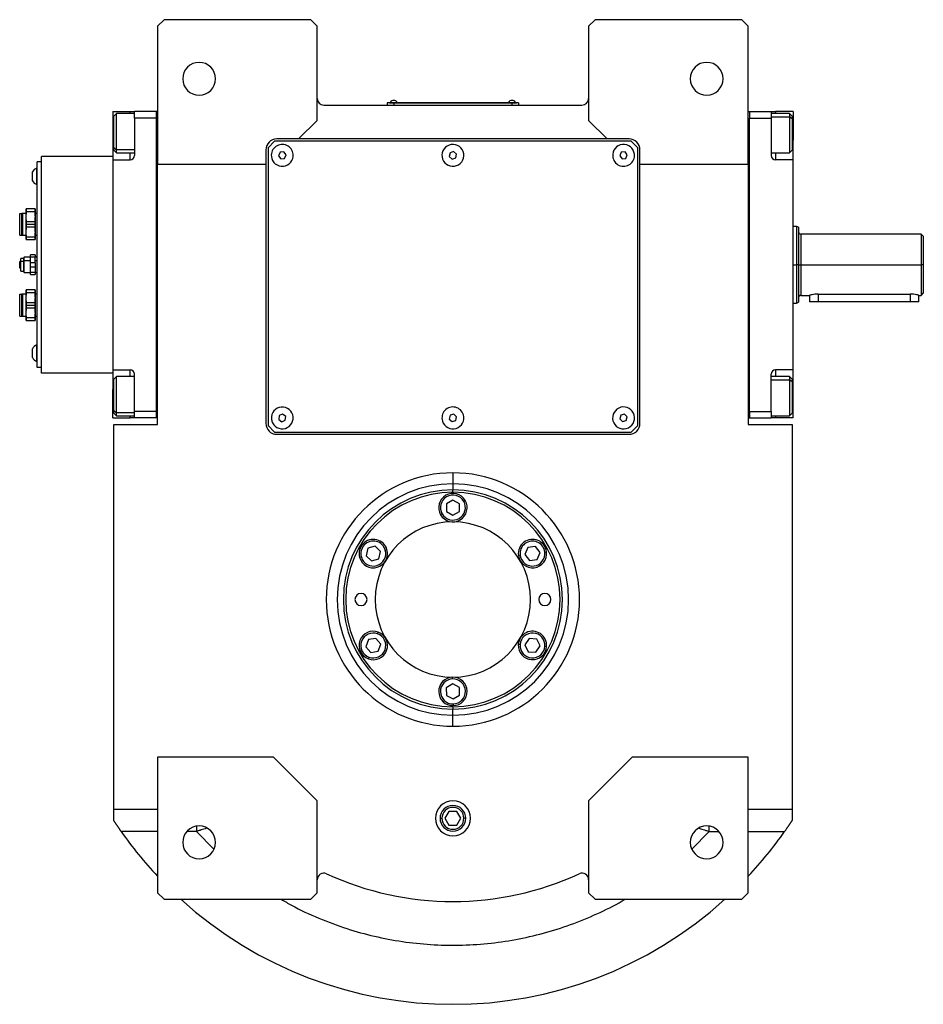
# Model space of a CAD drawing. Units: millimetres. Extents: x 495 to 3942, y 540 to 2610.
# Drawn here: x 1353 to 1766, y 540 to 990 of the extents above; entities that cross this region are included whole.
import ezdxf

# ---------------------------------------------------------------- set-up
doc = ezdxf.new("R2010")
doc.units = ezdxf.units.MM

msp = doc.modelspace()

# ---------------------------------------------------------------- linework, layer by layer
at = {"color": 7, "linetype": 'Continuous', "lineweight": 25}
for p, q in [((1418.75, 990), (1415.75, 987)), ((1485.75, 990), (1418.75, 990)), ((1488.75, 987), (1485.75, 990)), ((1615.75, 990), (1612.75, 987)), ((1682.75, 990), (1615.75, 990)), ((1685.75, 987), (1682.75, 990)), ((1415.75, 987), (1415.75, 924)), ((1488.75, 944), (1488.75, 987)), ((1612.75, 987), (1612.75, 944)), ((1685.75, 924), (1685.75, 987)), ((1491.75, 951), (1609.75, 951)), ((1523.75, 951.95), (1520.75, 951.95)), ((1520.75, 951.95), (1520.75, 951)), ((1521.75, 952), (1521.75, 951.95)), ((1521.75, 952), (1523.75, 952)), ((1522.15, 952.22), (1522.15, 952)), ((1522.15, 952.22), (1525.35, 952.22)), ((1523.75, 952), (1523.75, 951.95)), ((1577.75, 952), (1523.75, 952)), ((1523.75, 951.95), (1523.75, 951)), ((1523.75, 951.95), (1577.75, 951.95)), ((1525.35, 952), (1525.35, 952.22)), ((1525.35, 952), (1525.35, 952.22)), ((1525.35, 952.22), (1525.35, 952.22)), ((1576.15, 952.22), (1576.15, 952)), ((1576.15, 952.22), (1579.35, 952.22)), ((1577.75, 952), (1577.75, 951.95)), ((1577.75, 952), (1579.75, 952)), ((1580.75, 951.95), (1577.75, 951.95)), ((1577.75, 951.95), (1577.75, 951)), ((1579.35, 952), (1579.35, 952.22)), ((1579.35, 952), (1579.35, 952.22)), ((1579.35, 952.22), (1579.35, 952.22)), ((1579.75, 952), (1579.75, 951.95)), ((1580.75, 951.95), (1580.75, 951)), ((1395.25, 948), (1403.25, 948)), ((1395.25, 948), (1395.25, 935)), ((1396.95, 947.1), (1395.75, 945.9)), ((1395.75, 931.57), (1395.75, 945.9)), ((1405.25, 947.1), (1396.95, 947.1)), ((1403.25, 948), (1405.25, 948)), ((1415.25, 948), (1405.25, 948)), ((1405.25, 945), (1405.25, 948)), ((1405.25, 945), (1405.25, 928)), ((1415.25, 945), (1405.25, 945)), ((1415.75, 948), (1415.25, 948)), ((1415.25, 808), (1415.25, 948)), ((1415.25, 948), (1415.25, 948)), ((1685.75, 948), (1686.25, 948)), ((1686.25, 948), (1686.25, 945)), ((1686.25, 948), (1696.25, 948)), ((1686.25, 948), (1686.25, 948)), ((1686.25, 945), (1696.25, 945)), ((1686.25, 945), (1686.25, 945)), ((1686.25, 811), (1686.25, 945)), ((1696.25, 948), (1696.25, 945)), ((1696.25, 948), (1698.25, 948)), ((1704.55, 947.1), (1696.25, 947.1)), ((1696.25, 945), (1696.25, 928)), ((1706.25, 948), (1698.25, 948)), ((1705.75, 945.9), (1704.55, 947.1)), ((1705.75, 944.63), (1704.55, 945.64)), ((1705.75, 945.9), (1705.75, 944.63)), ((1706.25, 948), (1706.25, 935)), ((1480.25, 935.5), (1488.75, 944)), ((1612.75, 944), (1621.25, 935.5)), ((1705.75, 944.63), (1705.75, 930.3)), ((1395.25, 935), (1395.25, 926)), ((1395.75, 931.57), (1396.95, 930.57)), ((1395.75, 930.3), (1395.75, 931.57)), ((1469.25, 934.5), (1466.25, 931.5)), ((1466.25, 931.5), (1466.25, 804.5)), ((1632.25, 934.5), (1469.25, 934.5)), ((1480.25, 935.5), (1470.25, 935.5)), ((1621.25, 935.5), (1480.25, 935.5)), ((1631.25, 935.5), (1621.25, 935.5)), ((1635.25, 931.5), (1632.25, 934.5)), ((1635.25, 804.5), (1635.25, 931.5)), ((1706.25, 926), (1706.25, 935)), ((1362.75, 828.5), (1362.75, 927.5)), ((1395.25, 927.5), (1362.75, 927.5)), ((1395.75, 930.3), (1396.95, 929.1)), ((1396.95, 929.1), (1405.25, 929.1)), ((1465.25, 930.5), (1465.25, 924)), ((1471.74, 929.4), (1471.03, 927.82)), ((1471.03, 927.82), (1472.04, 926.42)), ((1473.46, 929.58), (1471.74, 929.4)), ((1474.47, 928.18), (1473.46, 929.58)), ((1473.76, 926.6), (1474.47, 928.18)), ((1549.43, 929.12), (1549.12, 927.41)), ((1549.12, 927.41), (1550.45, 926.3)), ((1551.06, 929.7), (1549.43, 929.12)), ((1552.38, 928.59), (1551.06, 929.7)), ((1552.08, 926.88), (1552.38, 928.59)), ((1627.73, 929.4), (1627.03, 927.82)), ((1627.03, 927.82), (1628.05, 926.42)), ((1629.45, 929.58), (1627.73, 929.4)), ((1630.47, 928.18), (1629.45, 929.58)), ((1629.77, 926.6), (1630.47, 928.18)), ((1636.25, 924), (1636.25, 930.5)), ((1696.25, 929.1), (1704.55, 929.1)), ((1704.55, 929.1), (1705.75, 930.3)), ((1362.75, 925), (1360.75, 925)), ((1360.75, 831), (1360.75, 925)), ((1395.25, 926), (1395.25, 830)), ((1395.25, 926), (1403.25, 926)), ((1415.75, 924), (1465.25, 924)), ((1415.75, 805), (1415.75, 924)), ((1465.25, 924), (1465.25, 805.5)), ((1472.04, 926.42), (1473.76, 926.6)), ((1550.45, 926.3), (1552.08, 926.88)), ((1628.05, 926.42), (1629.77, 926.6)), ((1636.25, 924), (1685.75, 924)), ((1636.25, 805.5), (1636.25, 924)), ((1685.75, 924), (1685.75, 805)), ((1706.25, 926), (1698.25, 926)), ((1706.25, 830), (1706.25, 926)), ((1358.55, 916.41), (1358.55, 920.41)), ((1360.53, 914.61), (1360.53, 922.21)), ((1360.75, 922.21), (1360.53, 922.21)), ((1360.75, 914.61), (1360.53, 914.61)), ((1352.75, 901.5), (1353.75, 901.5)), ((1352.75, 891.5), (1352.75, 901.5)), ((1353.75, 891.5), (1353.75, 901.5)), ((1354.12, 891.5), (1354.12, 901.5)), ((1355.75, 901.5), (1354.12, 901.5)), ((1355.75, 900), (1355.75, 903.5)), ((1355.75, 896.5), (1355.75, 900)), ((1355.89, 902.33), (1355.89, 903.5)), ((1359.62, 903.5), (1355.89, 903.5)), ((1355.89, 902.33), (1359.62, 902.33)), ((1359.62, 903.5), (1359.62, 902.33)), ((1359.75, 903.5), (1359.75, 900)), ((1360.75, 901.5), (1359.75, 901.5)), ((1359.75, 900), (1359.75, 893)), ((1355.75, 893), (1355.75, 896.5)), ((1355.89, 896.5), (1355.89, 897.67)), ((1359.62, 897.67), (1355.89, 897.67)), ((1355.89, 895.33), (1355.89, 896.5)), ((1355.89, 896.5), (1359.62, 896.5)), ((1359.62, 897.67), (1359.62, 896.5)), ((1359.62, 896.5), (1359.62, 895.33)), ((1707.77, 895.5), (1706.25, 895.5)), ((1708.76, 895.13), (1707.74, 895.5)), ((1352.75, 891.5), (1353.75, 891.5)), ((1354.12, 891.5), (1355.75, 891.5)), ((1355.75, 889.5), (1355.75, 893)), ((1355.89, 895.33), (1359.62, 895.33)), ((1359.75, 893), (1359.75, 889.5)), ((1359.75, 891.5), (1360.75, 891.5)), ((1764.75, 892), (1709.75, 892)), ((1765.75, 891), (1764.75, 892)), ((1359.62, 890.67), (1355.89, 890.67)), ((1355.89, 889.5), (1355.89, 890.67)), ((1355.89, 889.5), (1359.62, 889.5)), ((1359.62, 890.67), (1359.62, 889.5)), ((1359.75, 882.5), (1357.75, 882.5)), ((1357.75, 881.57), (1357.75, 882.5)), ((1359.75, 882.5), (1359.75, 881.57)), ((1352.75, 879), (1352.75, 879.38)), ((1352.75, 878.65), (1352.75, 879)), ((1352.75, 878.5), (1352.75, 878.65)), ((1352.75, 878.41), (1352.75, 878.5)), ((1352.75, 878.32), (1352.75, 878.41)), ((1352.75, 876.63), (1352.75, 878.32)), ((1353.25, 879.58), (1352.95, 879.58)), ((1354.45, 880.9), (1353.25, 880.9)), ((1353.25, 879.45), (1353.25, 880.9)), ((1353.25, 875.1), (1353.25, 879.45)), ((1354.45, 879.45), (1353.25, 879.45)), ((1354.8, 881.5), (1354.45, 880.9)), ((1354.45, 880.9), (1354.45, 879.45)), ((1354.8, 879.75), (1354.45, 879.45)), ((1354.45, 879.45), (1354.45, 875.1)), ((1357.75, 881.5), (1354.8, 881.5)), ((1354.8, 879.75), (1354.8, 881.5)), ((1354.8, 874.5), (1354.8, 879.75)), ((1357.75, 879.75), (1354.8, 879.75)), ((1357.75, 881.57), (1359.75, 881.57)), ((1357.75, 878.93), (1357.75, 881.57)), ((1359.75, 878.93), (1357.75, 878.93)), ((1357.75, 877.07), (1357.75, 878.93)), ((1359.75, 878.93), (1359.75, 881.57)), ((1360.75, 881.5), (1359.75, 881.5)), ((1359.75, 878.93), (1359.75, 877.07)), ((1360.53, 881.5), (1360.53, 881.8)), ((1360.75, 881.8), (1360.53, 881.8)), ((1708.75, 878), (1707.75, 878)), ((1709.75, 878), (1764.75, 878)), ((1764.75, 878), (1764.75, 864)), ((1765.75, 878), (1764.75, 878)), ((1765.75, 878), (1765.75, 865)), ((1352.95, 876.43), (1353.25, 876.43)), ((1353.25, 875.1), (1354.45, 875.1)), ((1354.45, 875.1), (1354.8, 874.5)), ((1354.8, 874.5), (1357.75, 874.5)), ((1357.75, 877.07), (1359.75, 877.07)), ((1357.75, 874.43), (1357.75, 877.07)), ((1359.75, 874.43), (1357.75, 874.43)), ((1357.75, 873.5), (1357.75, 874.43)), ((1357.75, 873.5), (1359.75, 873.5)), ((1359.75, 877.07), (1359.75, 874.43)), ((1359.75, 874.5), (1360.75, 874.5)), ((1359.75, 874.43), (1359.75, 873.5)), ((1360.53, 874.2), (1360.53, 874.5)), ((1360.75, 874.2), (1360.53, 874.2)), ((1352.75, 864.5), (1353.75, 864.5)), ((1352.75, 854.5), (1352.75, 864.5)), ((1353.75, 854.5), (1353.75, 864.5)), ((1354.12, 854.5), (1354.12, 864.5)), ((1355.75, 864.5), (1354.12, 864.5)), ((1355.75, 863), (1355.75, 866.5)), ((1355.89, 865.33), (1355.89, 866.5)), ((1359.62, 866.5), (1355.89, 866.5)), ((1355.89, 865.33), (1359.62, 865.33)), ((1359.62, 866.5), (1359.62, 865.33)), ((1359.75, 866.5), (1359.75, 863)), ((1360.75, 864.5), (1359.75, 864.5)), ((1709.75, 864), (1713.75, 864)), ((1713.75, 864), (1713.75, 861)), ((1717.75, 864.58), (1759.75, 864.58)), ((1763.75, 864), (1764.75, 864)), ((1763.75, 861), (1763.75, 864)), ((1764.75, 864), (1765.75, 865)), ((1355.75, 859.5), (1355.75, 863)), ((1355.75, 856), (1355.75, 859.5)), ((1355.89, 859.5), (1355.89, 860.67)), ((1359.62, 860.67), (1355.89, 860.67)), ((1355.89, 858.33), (1355.89, 859.5)), ((1355.89, 859.5), (1359.62, 859.5)), ((1359.62, 860.67), (1359.62, 859.5)), ((1359.62, 859.5), (1359.62, 858.33)), ((1359.75, 863), (1359.75, 856)), ((1706.25, 860.5), (1707.77, 860.5)), ((1707.74, 860.5), (1708.76, 860.87)), ((1717.75, 861), (1713.75, 861)), ((1759.75, 861), (1717.75, 861)), ((1763.75, 861), (1759.75, 861)), ((1355.75, 852.5), (1355.75, 856)), ((1355.89, 858.33), (1359.62, 858.33)), ((1359.75, 856), (1359.75, 852.5)), ((1352.75, 854.5), (1353.75, 854.5)), ((1354.12, 854.5), (1355.75, 854.5)), ((1359.62, 853.67), (1355.89, 853.67)), ((1355.89, 852.5), (1355.89, 853.67)), ((1355.89, 852.5), (1359.62, 852.5)), ((1359.62, 853.67), (1359.62, 852.5)), ((1359.75, 854.5), (1360.75, 854.5)), ((1358.55, 835.59), (1358.55, 839.59)), ((1360.53, 833.79), (1360.53, 841.39)), ((1360.75, 841.39), (1360.53, 841.39)), ((1360.75, 833.79), (1360.53, 833.79)), ((1362.75, 831), (1360.75, 831)), ((1395.25, 828.5), (1362.75, 828.5)), ((1395.25, 830), (1403.25, 830)), ((1395.25, 830), (1395.25, 821)), ((1405.25, 811), (1405.25, 828)), ((1696.25, 811), (1696.25, 828)), ((1706.25, 830), (1698.25, 830)), ((1706.25, 821), (1706.25, 830)), ((1396.95, 826.9), (1395.75, 825.7)), ((1395.75, 811.37), (1395.75, 825.7)), ((1405.25, 826.9), (1396.95, 826.9)), ((1704.55, 826.9), (1696.25, 826.9)), ((1705.75, 825.7), (1704.55, 826.9)), ((1705.75, 824.43), (1704.55, 825.43)), ((1705.75, 825.7), (1705.75, 824.43)), ((1705.75, 824.43), (1705.75, 810.1)), ((1395.25, 808), (1395.25, 821)), ((1706.25, 808), (1706.25, 821)), ((1395.75, 811.37), (1396.95, 810.36)), ((1395.75, 810.1), (1395.75, 811.37)), ((1395.75, 810.1), (1396.95, 808.9)), ((1415.25, 811), (1405.25, 811)), ((1405.25, 808), (1405.25, 811)), ((1686.25, 811), (1686.25, 808)), ((1686.25, 811), (1696.25, 811)), ((1686.25, 811), (1686.25, 811)), ((1696.25, 811), (1696.25, 808)), ((1704.55, 808.9), (1705.75, 810.1)), ((1395.25, 808), (1403.25, 808)), ((1396.95, 808.9), (1405.25, 808.9)), ((1405.25, 808), (1403.25, 808)), ((1415.25, 808), (1405.25, 808)), ((1415.75, 808), (1415.25, 808)), ((1471.36, 809.03), (1471.17, 807.31)), ((1471.17, 807.31), (1472.56, 806.28)), ((1472.94, 809.72), (1471.36, 809.03)), ((1472.56, 806.28), (1474.15, 806.97)), ((1474.34, 808.69), (1472.94, 809.72)), ((1474.15, 806.97), (1474.34, 808.69)), ((1549.48, 809.18), (1549.1, 807.49)), ((1549.1, 807.49), (1550.36, 806.31)), ((1551.14, 809.69), (1549.48, 809.18)), ((1550.36, 806.31), (1552.02, 806.82)), ((1552.41, 808.51), (1551.14, 809.69)), ((1552.02, 806.82), (1552.41, 808.51)), ((1627.53, 809.23), (1627.08, 807.56)), ((1627.08, 807.56), (1628.29, 806.33)), ((1629.21, 809.67), (1627.53, 809.23)), ((1628.29, 806.33), (1629.97, 806.77)), ((1630.43, 808.44), (1629.21, 809.67)), ((1629.97, 806.77), (1630.43, 808.44)), ((1685.75, 808), (1686.25, 808)), ((1686.25, 808), (1696.25, 808)), ((1696.25, 808.9), (1704.55, 808.9)), ((1698.25, 808), (1696.25, 808)), ((1706.25, 808), (1698.25, 808)), ((1395.75, 629), (1395.75, 805)), ((1395.75, 805), (1415.75, 805)), ((1466.25, 804.5), (1469.25, 801.5)), ((1469.25, 801.5), (1632.25, 801.5)), ((1632.25, 801.5), (1635.25, 804.5)), ((1685.75, 805), (1705.75, 805)), ((1705.75, 805), (1705.75, 629)), ((1470.25, 800.5), (1631.25, 800.5)), ((1550.75, 782.89), (1550.75, 777.89)), ((1550.75, 777.89), (1550.75, 775.07)), ((1550.75, 774), (1550.75, 775.07)), ((1550.74, 770.46), (1547.75, 768.73)), ((1553.75, 768.74), (1550.74, 770.46)), ((1555.68, 769.86), (1556.37, 770.26)), ((1547.75, 768.73), (1547.76, 765.26)), ((1547.76, 765.26), (1550.76, 763.54)), ((1550.76, 763.54), (1553.76, 765.27)), ((1553.76, 765.27), (1553.75, 768.74)), ((1545.82, 764.14), (1545.13, 763.74)), ((1511.88, 748.4), (1511.05, 745.04)), ((1515.21, 749.36), (1511.88, 748.4)), ((1517.71, 746.96), (1515.21, 749.36)), ((1519.85, 747.58), (1520.62, 747.81)), ((1585.03, 748.76), (1583.69, 745.57)), ((1588.47, 749.19), (1585.03, 748.76)), ((1590.56, 746.43), (1588.47, 749.19)), ((1508.9, 744.42), (1508.13, 744.19)), ((1511.05, 745.04), (1513.55, 742.64)), ((1513.55, 742.64), (1516.88, 743.6)), ((1516.88, 743.6), (1517.71, 746.96)), ((1581.47, 745.29), (1580.67, 745.19)), ((1583.69, 745.57), (1585.78, 742.81)), ((1585.78, 742.81), (1589.22, 743.24)), ((1589.22, 743.24), (1590.56, 746.43)), ((1592.78, 746.71), (1593.57, 746.81)), ((1512.17, 706.66), (1510.96, 703.42)), ((1515.58, 707.25), (1512.17, 706.66)), ((1517.79, 704.58), (1515.58, 707.25)), ((1516.36, 709.35), (1516.63, 710.1)), ((1585.6, 707.11), (1583.67, 704.23)), ((1589.06, 706.88), (1585.6, 707.11)), ((1590.58, 703.77), (1589.06, 706.88)), ((1510.96, 703.42), (1513.18, 700.75)), ((1516.59, 701.34), (1517.79, 704.58)), ((1581.44, 704.38), (1580.64, 704.44)), ((1583.67, 704.23), (1585.19, 701.12)), ((1588.65, 700.89), (1590.58, 703.77)), ((1592.81, 703.62), (1593.61, 703.56)), ((1512.4, 698.65), (1512.12, 697.9)), ((1513.18, 700.75), (1516.59, 701.34)), ((1585.19, 701.12), (1588.65, 700.89)), ((1550.63, 688.7), (1550.61, 689.5)), ((1550.68, 686.46), (1547.71, 684.67)), ((1547.71, 684.67), (1547.79, 681.2)), ((1553.71, 684.8), (1550.68, 686.46)), ((1553.79, 681.33), (1553.71, 684.8)), ((1547.79, 681.2), (1550.83, 679.54)), ((1550.83, 679.54), (1553.79, 681.33)), ((1550.75, 676), (1550.75, 674.93)), ((1550.88, 677.3), (1550.89, 676.5)), ((1550.75, 672.11), (1550.75, 674.93)), ((1550.75, 667.11), (1550.75, 672.11)), ((1468.75, 653), (1415.75, 653)), ((1415.75, 653), (1415.75, 591)), ((1488.75, 633), (1468.75, 653)), ((1632.75, 653), (1612.75, 633)), ((1685.75, 653), (1632.75, 653)), ((1685.75, 591), (1685.75, 653)), ((1488.75, 591), (1488.75, 633)), ((1612.75, 633), (1612.75, 591)), ((1415.75, 629), (1395.75, 629)), ((1395.75, 624), (1395.75, 629)), ((1548.92, 628.18), (1547.09, 625)), ((1552.58, 628.18), (1548.92, 628.18)), ((1554.42, 625), (1552.58, 628.18)), ((1705.75, 629), (1685.75, 629)), ((1705.75, 629), (1705.75, 624)), ((1547.09, 625), (1548.92, 621.83)), ((1548.92, 621.83), (1552.58, 621.83)), ((1552.58, 621.83), (1554.42, 625)), ((1415.75, 591), (1418.75, 588)), ((1485.75, 588), (1488.75, 591)), ((1612.75, 591), (1615.75, 588)), ((1682.75, 588), (1685.75, 591)), ((1418.75, 588), (1485.75, 588)), ((1615.75, 588), (1682.75, 588))]:
    msp.add_line(p, q, dxfattribs=at)
at = {"color": 8, "linetype": 'Continuous', "lineweight": 25}
for p, q in [((1403.25, 947.1), (1403.25, 948)), ((1696.25, 945.64), (1704.55, 945.64)), ((1698.25, 948), (1698.25, 947.1)), ((1395.25, 935), (1395.75, 935)), ((1706.25, 935), (1705.75, 935)), ((1405.25, 930.57), (1396.95, 930.57)), ((1403.25, 926), (1403.25, 929.1)), ((1698.25, 929.1), (1698.25, 926)), ((1709.75, 892), (1709.75, 878)), ((1353.25, 878.65), (1352.75, 878.65)), ((1352.75, 878.5), (1353.25, 878.5)), ((1352.75, 878.41), (1353.25, 878.41)), ((1352.81, 879.15), (1353.25, 879.15)), ((1353.25, 878.28), (1352.81, 878.28)), ((1353.25, 879.23), (1352.9, 879.23)), ((1353.25, 878.23), (1352.9, 878.23)), ((1352.95, 879.26), (1352.95, 879.58)), ((1352.95, 879.26), (1353.25, 879.26)), ((1352.95, 876.43), (1352.95, 878.19)), ((1353.25, 878.19), (1352.95, 878.19)), ((1360.75, 879.75), (1359.75, 879.75)), ((1706.25, 878), (1707.75, 878)), ((1709.75, 878), (1709.75, 864)), ((1717.75, 864.58), (1717.75, 861)), ((1759.75, 864.58), (1759.75, 861)), ((1403.25, 826.9), (1403.25, 830)), ((1698.25, 830), (1698.25, 826.9)), ((1696.25, 825.43), (1704.55, 825.43)), ((1395.25, 821), (1395.75, 821)), ((1706.25, 821), (1705.75, 821)), ((1405.25, 810.36), (1396.95, 810.36)), ((1403.25, 808), (1403.25, 808.9)), ((1698.25, 808.9), (1698.25, 808)), ((1544.88, 625), (1545.73, 625)), ((1556.63, 625), (1555.77, 625)), ((1415.75, 619), (1399.13, 619)), ((1433.59, 619), (1429.16, 619)), ((1433.59, 619), (1441.56, 610.93)), ((1660.02, 610.95), (1667.92, 619)), ((1667.92, 619), (1672.34, 619)), ((1685.75, 619), (1702.37, 619))]:
    msp.add_line(p, q, dxfattribs=at)
at = {"color": 7, "linetype": 'Continuous', "lineweight": 25, "flags": 128}
for points in [[(1396.95, 930.57), (1396.95, 931.76), (1396.95, 933.22), (1396.95, 934.9), (1396.95, 936.72), (1396.95, 938.6), (1396.95, 940.46), (1396.95, 942.21), (1396.95, 943.79), (1396.95, 945.11), (1396.95, 946.13), (1396.95, 946.8), (1396.95, 947.09), (1396.95, 947.1)], [(1704.55, 947.1), (1704.55, 946.99), (1704.55, 946.5), (1704.55, 945.64)], [(1704.55, 945.64), (1704.55, 944.45), (1704.55, 942.99), (1704.55, 941.31), (1704.55, 939.49), (1704.55, 937.61), (1704.55, 935.75), (1704.55, 934), (1704.55, 932.42), (1704.55, 931.09), (1704.55, 930.07), (1704.55, 929.4), (1704.55, 929.12), (1704.55, 929.1)], [(1396.95, 929.1), (1396.95, 929.22), (1396.95, 929.71), (1396.95, 930.57)], [(1764.75, 892), (1764.75, 891.95), (1764.75, 891.57), (1764.75, 890.82), (1764.75, 889.72), (1764.75, 888.3), (1764.75, 886.6), (1764.75, 884.66), (1764.75, 882.55), (1764.75, 880.3), (1764.75, 878)], [(1765.75, 891), (1765.75, 890.96), (1765.75, 890.6), (1765.75, 889.91), (1765.75, 888.88), (1765.75, 887.56), (1765.75, 885.98), (1765.75, 884.19), (1765.75, 882.22), (1765.75, 880.14), (1765.75, 878)], [(1360.53, 881.8), (1360.23, 881.65), (1359.96, 881.5)], [(1708.75, 878), (1708.77, 878), (1708.83, 878), (1708.92, 878), (1709.04, 878), (1709.2, 878), (1709.37, 878), (1709.56, 878), (1709.75, 878)], [(1360.53, 874.2), (1360.23, 874.35), (1359.96, 874.5)], [(1396.95, 810.36), (1396.95, 811.55), (1396.95, 813.01), (1396.95, 814.69), (1396.95, 816.51), (1396.95, 818.39), (1396.95, 820.25), (1396.95, 822), (1396.95, 823.58), (1396.95, 824.91), (1396.95, 825.93), (1396.95, 826.6), (1396.95, 826.88), (1396.95, 826.9)], [(1704.55, 826.9), (1704.55, 826.78), (1704.55, 826.29), (1704.55, 825.43)], [(1704.55, 825.43), (1704.55, 824.24), (1704.55, 822.78), (1704.55, 821.1), (1704.55, 819.28), (1704.55, 817.4), (1704.55, 815.54), (1704.55, 813.79), (1704.55, 812.21), (1704.55, 810.89), (1704.55, 809.87), (1704.55, 809.2), (1704.55, 808.91), (1704.55, 808.9)], [(1396.95, 808.9), (1396.95, 809.01), (1396.95, 809.5), (1396.95, 810.36)]]:
    msp.add_lwpolyline(points, dxfattribs=at)
at = {"color": 7, "linetype": 'Continuous', "lineweight": 25}
for centre, radius, start, end in [((1434.75, 963), 7.5, 0, 180), ((1666.75, 963), 7.5, 0, 180), ((1434.75, 963), 7.5, 180, 0), ((1666.75, 963), 7.5, 180, 0), ((1491.75, 954), 3, 180, 270), ((1609.75, 954), 3, 270, 0), ((1523.75, 951.2), 1.9, 90.0039, 147.3789), ((1523.75, 951.2), 1.9, 32.6211, 89.9961), ((1577.75, 951.2), 1.9, 90.0039, 147.3789), ((1577.75, 951.2), 1.9, 32.6211, 89.9961), ((1470.25, 930.5), 5, 90, 180), ((1472.75, 928), 5, 5.8026, 185.8026), ((1550.75, 928), 5, 19.8539, 199.8539), ((1628.75, 928), 5, 6.087, 186.087), ((1631.25, 930.5), 5, 0, 90), ((1403.25, 928), 2, 270, 0), ((1472.75, 928), 5, 185.8026, 5.8026), ((1550.75, 928), 5, 199.8539, 19.8539), ((1628.75, 928), 5, 186.087, 6.087), ((1698.25, 928), 2, 180, 270), ((1362.18, 918.41), 4.14, 113.4248, 151.1225), ((1362.18, 918.41), 4.14, 208.8775, 246.5752), ((1709.75, 893), 1, 180, 270), ((1352.95, 879.38), 0.2, 90, 180), ((1352.95, 876.63), 0.2, 180, 270), ((1709.75, 863), 1, 90, 180), ((1362.18, 837.59), 4.14, 113.4248, 151.1225), ((1362.18, 837.59), 4.14, 208.8775, 246.5752), ((1403.25, 828), 2, 0, 90), ((1698.25, 828), 2, 90, 180), ((1472.75, 808), 5, 83.6485, 263.6485), ((1472.75, 808), 5, 263.6485, 83.6485), ((1550.75, 808), 5, 17.0277, 197.0277), ((1628.75, 808), 5, 14.6723, 194.6723), ((1470.25, 805.5), 5, 180, 270), ((1550.75, 808), 5, 197.0277, 17.0277), ((1628.75, 808), 5, 194.6723, 14.6723), ((1631.25, 805.5), 5, 270, 0), ((1550.75, 725), 52.89, 90, 270), ((1550.75, 725), 50.07, 90, 270), ((1550.75, 725), 49, 90, 270), ((1550.75, 725), 52.89, 270, 90), ((1550.75, 725), 50.07, 270, 90), ((1550.75, 725), 49, 270, 90), ((1550.75, 767), 6.5, 30.1313, 210.1313), ((1550.75, 767), 5.7, 30.1313, 210.1313), ((1550.75, 767), 6.5, 210.1313, 30.1313), ((1550.75, 767), 5.7, 210.1313, 30.1313), ((1550.75, 725), 35.5, 90, 270), ((1550.75, 725), 35.5, 270, 90), ((1514.38, 746), 6.5, 16.1399, 196.1399), ((1514.38, 746), 5.7, 16.1399, 196.1399), ((1587.12, 746), 6.5, 7.1211, 187.1211), ((1587.12, 746), 5.7, 7.1211, 187.1211), ((1514.38, 746), 6.5, 196.1399, 16.1399), ((1514.38, 746), 5.7, 196.1399, 16.1399), ((1587.12, 746), 6.5, 187.1211, 7.1211), ((1587.12, 746), 5.7, 187.1211, 7.1211), ((1508.75, 725), 2.75, 0, 180), ((1508.75, 725), 2.75, 180, 0), ((1592.75, 725), 2.75, 0, 180), ((1592.75, 725), 2.75, 180, 0), ((1514.38, 704), 6.5, 69.71, 249.71), ((1514.38, 704), 5.7, 69.71, 249.71), ((1514.38, 704), 6.5, 249.71, 69.71), ((1514.38, 704), 5.7, 249.71, 69.71), ((1587.12, 704), 6.5, 356.1314, 176.1314), ((1587.12, 704), 5.7, 356.1315, 176.1314), ((1587.12, 704), 6.5, 176.1314, 356.1314), ((1587.12, 704), 5.7, 176.1315, 356.1314), ((1550.75, 683), 6.5, 91.2433, 271.2433), ((1550.75, 683), 5.7, 91.2433, 271.2433), ((1550.75, 683), 6.5, 271.2433, 91.2433), ((1550.75, 683), 5.7, 271.2433, 91.2433), ((1550.75, 625), 8, 0, 180), ((1550.75, 625), 5.88, 0, 180), ((1550.75, 625), 5.02, 0, 180), ((1434.75, 614), 7.5, 0, 180), ((1550.75, 625), 8, 180, 0), ((1550.75, 625), 5.88, 180, 0), ((1550.75, 625), 5.02, 180, 0), ((1666.75, 614), 7.5, 0, 180), ((1550.75, 725), 185, 214.9578, 223.1363), ((1550.75, 725), 185, 316.8637, 325.0422), ((1434.75, 614), 7.5, 180, 0), ((1666.75, 614), 7.5, 180, 0), ((1491.75, 596.94), 3, 65.2639, 180), ((1550.75, 725), 138, 245.2639, 294.7361), ((1609.75, 596.94), 3, 0, 114.7361), ((1550.75, 725), 185, 227.7775, 312.2225)]:
    msp.add_arc(centre, radius, start, end, dxfattribs=at)
for start_param, end_param in [(1.72402, 4.865609), (4.865612, 8.007202)]:
    msp.add_ellipse((1550.75, 725), major_axis=(57.21, -8.84), ratio=0.999998, start_param=start_param, end_param=end_param, dxfattribs=at)
for points, knots in [([(1354.12, 901.5), (1354.04, 901.5), (1353.9, 901.5), (1353.8, 901.5), (1353.75, 901.5)], [0, 0, 0, 0, 0.573105, 1, 1, 1, 1]), ([(1355.89, 903.5), (1355.84, 903.5), (1355.77, 903.5), (1355.76, 903.5), (1355.75, 903.5)], [0, 0, 0, 0, 0.559524, 1, 1, 1, 1]), ([(1355.75, 900), (1355.76, 900.44), (1355.77, 901.22), (1355.85, 901.99), (1355.89, 902.33)], [0, 0, 0, 0, 0.560843, 1, 1, 1, 1]), ([(1355.89, 897.67), (1355.84, 898.1), (1355.77, 898.88), (1355.76, 899.66), (1355.75, 900)], [0, 0, 0, 0, 0.559524, 1, 1, 1, 1]), ([(1359.75, 903.5), (1359.74, 903.5), (1359.73, 903.5), (1359.65, 903.5), (1359.62, 903.5)], [0, 0, 0, 0, 0.560843, 1, 1, 1, 1]), ([(1359.62, 902.33), (1359.66, 901.9), (1359.74, 901.12), (1359.75, 900.34), (1359.75, 900)], [0, 0, 0, 0, 0.559524, 1, 1, 1, 1]), ([(1359.75, 900), (1359.74, 899.56), (1359.73, 898.78), (1359.65, 898.01), (1359.62, 897.67)], [0, 0, 0, 0, 0.560843, 1, 1, 1, 1]), ([(1353.75, 891.5), (1353.81, 891.5), (1353.91, 891.5), (1354.05, 891.5), (1354.12, 891.5)], [0, 0, 0, 0, 0.54757, 1, 1, 1, 1]), ([(1355.75, 893), (1355.76, 893.44), (1355.77, 894.22), (1355.85, 894.99), (1355.89, 895.33)], [0, 0, 0, 0, 0.560843, 1, 1, 1, 1]), ([(1355.89, 890.67), (1355.84, 891.1), (1355.77, 891.88), (1355.76, 892.66), (1355.75, 893)], [0, 0, 0, 0, 0.559524, 1, 1, 1, 1]), ([(1359.62, 895.33), (1359.66, 894.9), (1359.74, 894.12), (1359.75, 893.34), (1359.75, 893)], [0, 0, 0, 0, 0.559524, 1, 1, 1, 1]), ([(1359.75, 893), (1359.74, 892.56), (1359.73, 891.78), (1359.65, 891.01), (1359.62, 890.67)], [0, 0, 0, 0, 0.560843, 1, 1, 1, 1]), ([(1708.75, 895.14), (1708.75, 895.14), (1708.75, 895.25), (1708.75, 894.86), (1708.75, 893.95), (1708.75, 892.34), (1708.75, 890.2), (1708.75, 887.58), (1708.75, 884.6), (1708.75, 881.36), (1708.75, 879.12), (1708.75, 878)], [0, 0, 0, 0, 0.000006, 0.125005, 0.250005, 0.375004, 0.500003, 0.625002, 0.750002, 0.875001, 1, 1, 1, 1]), ([(1355.75, 889.5), (1355.76, 889.5), (1355.77, 889.5), (1355.85, 889.5), (1355.89, 889.5)], [0, 0, 0, 0, 0.560843, 1, 1, 1, 1]), ([(1359.62, 889.5), (1359.66, 889.5), (1359.74, 889.5), (1359.75, 889.5), (1359.75, 889.5)], [0, 0, 0, 0, 0.5595239, 1, 1, 1, 1]), ([(1352.81, 879.15), (1352.79, 879.13), (1352.76, 879.08), (1352.75, 879.03), (1352.75, 879)], [0, 0, 0, 0, 0.541254, 1, 1, 1, 1]), ([(1352.75, 878.32), (1352.75, 878.31), (1352.76, 878.29), (1352.79, 878.28), (1352.81, 878.28)], [0, 0, 0, 0, 0.577916, 1, 1, 1, 1]), ([(1352.81, 879.15), (1352.82, 879.16), (1352.85, 879.19), (1352.88, 879.22), (1352.9, 879.23)], [0, 0, 0, 0, 0.509696, 1, 1, 1, 1]), ([(1352.9, 878.23), (1352.88, 878.24), (1352.85, 878.26), (1352.82, 878.27), (1352.81, 878.28)], [0, 0, 0, 0, 0.6088876, 1, 1, 1, 1]), ([(1352.9, 879.23), (1352.91, 879.23), (1352.93, 879.24), (1352.94, 879.25), (1352.95, 879.26)], [0, 0, 0, 0, 0.553401, 1, 1, 1, 1]), ([(1352.95, 878.19), (1352.94, 878.2), (1352.92, 878.21), (1352.91, 878.23), (1352.9, 878.23)], [0, 0, 0, 0, 0.567035, 1, 1, 1, 1]), ([(1708.75, 878), (1708.75, 876.88), (1708.75, 874.64), (1708.75, 871.4), (1708.75, 868.42), (1708.75, 865.81), (1708.75, 863.66), (1708.75, 862.07), (1708.75, 861.06), (1708.75, 860.93), (1708.75, 860.86)], [0, 0, 0, 0, 0.125001, 0.250002, 0.375002, 0.500003, 0.625004, 0.750005, 0.875005, 1, 1, 1, 1]), ([(1354.12, 864.5), (1354.04, 864.5), (1353.9, 864.5), (1353.8, 864.5), (1353.75, 864.5)], [0, 0, 0, 0, 0.573105, 1, 1, 1, 1]), ([(1355.89, 866.5), (1355.84, 866.5), (1355.77, 866.5), (1355.76, 866.5), (1355.75, 866.5)], [0, 0, 0, 0, 0.559524, 1, 1, 1, 1]), ([(1355.75, 863), (1355.76, 863.44), (1355.77, 864.22), (1355.85, 864.99), (1355.89, 865.33)], [0, 0, 0, 0, 0.560843, 1, 1, 1, 1]), ([(1359.75, 866.5), (1359.74, 866.5), (1359.73, 866.5), (1359.65, 866.5), (1359.62, 866.5)], [0, 0, 0, 0, 0.560843, 1, 1, 1, 1]), ([(1359.62, 865.33), (1359.66, 864.9), (1359.74, 864.12), (1359.75, 863.34), (1359.75, 863)], [0, 0, 0, 0, 0.559524, 1, 1, 1, 1]), ([(1717.75, 864.58), (1717.48, 864.58), (1716.96, 864.57), (1715.95, 864.48), (1714.85, 864.29), (1714.11, 864.1), (1713.8, 864.01), (1713.77, 864), (1713.75, 864)], [0, 0, 0, 0, 0.127005, 0.250285, 0.500065, 0.749403, 0.877996, 1, 1, 1, 1]), ([(1763.75, 864), (1763.74, 864), (1763.71, 864.01), (1763.39, 864.1), (1762.65, 864.29), (1761.55, 864.48), (1760.54, 864.57), (1760.02, 864.58), (1759.75, 864.58)], [0, 0, 0, 0, 0.121982, 0.250597, 0.499935, 0.749715, 0.872981, 1, 1, 1, 1]), ([(1355.89, 860.67), (1355.84, 861.1), (1355.77, 861.88), (1355.76, 862.66), (1355.75, 863)], [0, 0, 0, 0, 0.559524, 1, 1, 1, 1]), ([(1359.75, 863), (1359.74, 862.56), (1359.73, 861.78), (1359.65, 861.01), (1359.62, 860.67)], [0, 0, 0, 0, 0.560843, 1, 1, 1, 1]), ([(1355.75, 856), (1355.76, 856.44), (1355.77, 857.22), (1355.85, 857.99), (1355.89, 858.33)], [0, 0, 0, 0, 0.560843, 1, 1, 1, 1]), ([(1355.89, 853.67), (1355.84, 854.1), (1355.77, 854.88), (1355.76, 855.66), (1355.75, 856)], [0, 0, 0, 0, 0.559524, 1, 1, 1, 1]), ([(1359.62, 858.33), (1359.66, 857.9), (1359.74, 857.12), (1359.75, 856.34), (1359.75, 856)], [0, 0, 0, 0, 0.559524, 1, 1, 1, 1]), ([(1359.75, 856), (1359.74, 855.56), (1359.73, 854.78), (1359.65, 854.01), (1359.62, 853.67)], [0, 0, 0, 0, 0.560843, 1, 1, 1, 1]), ([(1353.75, 854.5), (1353.81, 854.5), (1353.91, 854.5), (1354.05, 854.5), (1354.12, 854.5)], [0, 0, 0, 0, 0.54757, 1, 1, 1, 1]), ([(1355.75, 852.5), (1355.76, 852.5), (1355.77, 852.5), (1355.85, 852.5), (1355.89, 852.5)], [0, 0, 0, 0, 0.560843, 1, 1, 1, 1]), ([(1359.62, 852.5), (1359.66, 852.5), (1359.74, 852.5), (1359.75, 852.5), (1359.75, 852.5)], [0, 0, 0, 0, 0.5595239, 1, 1, 1, 1]), ([(1399.13, 619), (1399.05, 619.11), (1398.9, 619.32), (1398.68, 619.65), (1398.46, 619.97), (1398.24, 620.29), (1398.02, 620.61), (1397.8, 620.92), (1397.59, 621.24), (1397.38, 621.55), (1397.17, 621.86), (1396.96, 622.18), (1396.75, 622.48), (1396.55, 622.79), (1396.35, 623.1), (1396.15, 623.4), (1395.95, 623.71), (1395.82, 623.9), (1395.75, 624)], [0, 0, 0, 0, 0.063368, 0.12639, 0.189113, 0.251587, 0.31386, 0.375983, 0.438005, 0.499978, 0.561952, 0.623976, 0.686102, 0.748381, 0.81086, 0.873591, 0.936622, 1, 1, 1, 1]), ([(1705.75, 624), (1705.69, 623.9), (1705.56, 623.71), (1705.36, 623.4), (1705.16, 623.1), (1704.95, 622.79), (1704.75, 622.48), (1704.54, 622.18), (1704.34, 621.86), (1704.13, 621.55), (1703.91, 621.24), (1703.7, 620.92), (1703.48, 620.61), (1703.27, 620.29), (1703.05, 619.97), (1702.82, 619.65), (1702.6, 619.32), (1702.45, 619.11), (1702.37, 619)], [0, 0, 0, 0, 0.063378, 0.126409, 0.18914, 0.251619, 0.313898, 0.376024, 0.438048, 0.500022, 0.561995, 0.624017, 0.68614, 0.748413, 0.810887, 0.87361, 0.936632, 1, 1, 1, 1])]:
    msp.add_open_spline(points, degree=3, knots=knots, dxfattribs=at)
for points in [[(1707.75, 895.5), (1707.75, 895.43), (1707.75, 895.3), (1707.75, 894.26), (1707.75, 892.65), (1707.75, 890.45), (1707.75, 887.79), (1707.75, 884.74), (1707.75, 881.44), (1707.75, 879.15), (1707.75, 878)], [(1707.75, 878), (1707.75, 876.85), (1707.75, 874.56), (1707.75, 871.26), (1707.75, 868.21), (1707.75, 865.55), (1707.75, 863.35), (1707.75, 861.74), (1707.75, 860.7), (1707.75, 860.57), (1707.75, 860.5)]]:
    msp.add_open_spline(points, degree=3, dxfattribs=at)
at = {"color": 8, "linetype": 'Continuous', "lineweight": 25}
for points, knots in [([(1433.59, 621.26), (1433.59, 621.16), (1433.59, 620.43), (1433.59, 619.66), (1433.59, 619)], [0, 0, 0, 0, 0.140316, 1, 1, 1, 1]), ([(1667.92, 619), (1667.92, 619.66), (1667.92, 620.44), (1667.92, 621.17), (1667.92, 621.28)], [0, 0, 0, 0, 0.851966, 1, 1, 1, 1]), ([(1438.28, 620.53), (1438.02, 620.44), (1437, 620.1), (1435.43, 619.59), (1434.11, 619.17), (1433.59, 619)], [0, 0, 0, 0, 0.169046, 0.665061, 1, 1, 1, 1]), ([(1663.29, 620.51), (1663.53, 620.43), (1664.53, 620.1), (1666.08, 619.59), (1667.39, 619.17), (1667.92, 619)], [0, 0, 0, 0, 0.158036, 0.661104, 1, 1, 1, 1]), ([(1472.33, 588), (1473.86, 587.08), (1479.33, 583.8), (1489.35, 579.25), (1502.02, 574.49), (1514.83, 570.96), (1527.62, 568.52), (1540.57, 567.15), (1553.58, 566.85), (1566.58, 567.62), (1579.47, 569.45), (1592.17, 572.34), (1604.59, 576.25), (1616.6, 581.25), (1624.87, 585.21), (1628.96, 587.75), (1629.36, 588)], [0, 0, 0, 0, 0.032493, 0.116383, 0.200284, 0.279394, 0.358502, 0.43761, 0.516718, 0.595827, 0.674934, 0.754043, 0.833154, 0.912259, 0.99136, 1, 1, 1, 1])]:
    msp.add_open_spline(points, degree=3, knots=knots, dxfattribs=at)

doc.saveas('drawing.dxf')
